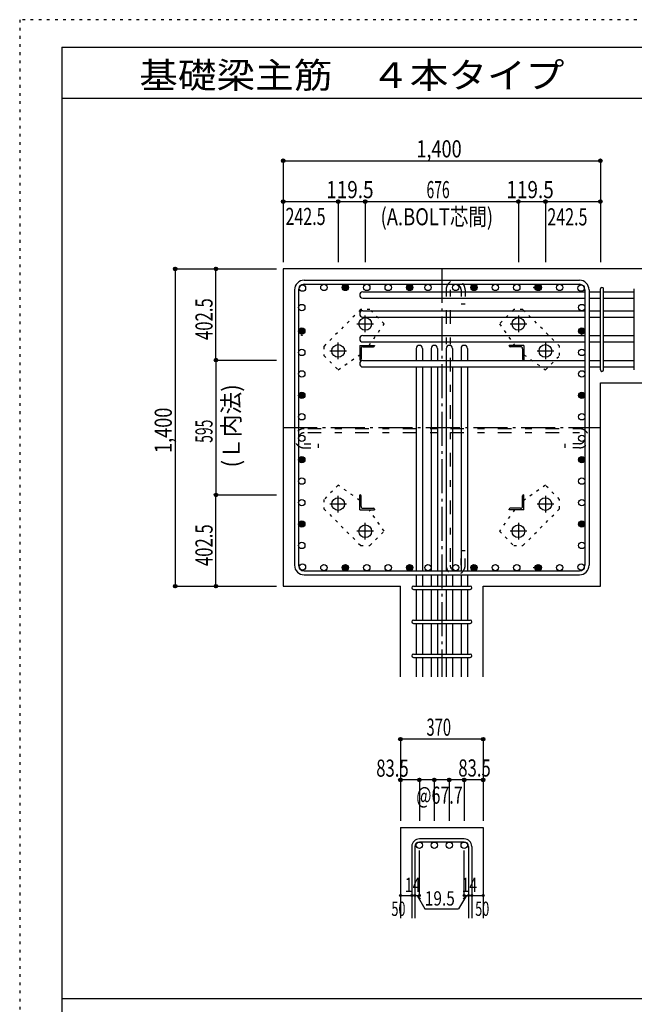
# Model space of a CAD drawing. Units: millimetres. Extents: x 141 to 12441, y 138 to 8778.
# Drawn here: x 141 to 2854, y 4433 to 8778 of the extents above; entities that cross this region are included whole.
import ezdxf

# ---------------------------------------------------------------- set-up
doc = ezdxf.new("R2010")
doc.units = ezdxf.units.MM
doc.header["$LTSCALE"] = 30
for name, pattern in [('CENTER', [12, 5, -0.8, 0.4, -0.8, 5]), ('DIVIDE', [13.2, 5, -0.8, 0.4, -0.8, 0.4, -0.8, 5]), ('DOT', [1.6, 0.4, -0.8, 0.4]), ('HIDDEN', [8, 1, -2, 2, -2, 1])]:
    doc.linetypes.add(name, pattern=pattern)
for name, color, linetype in [('002', 7, 'Continuous'), ('003', 7, 'Continuous'), ('004', 7, 'Continuous'), ('005', 7, 'Continuous'), ('006', 7, 'Continuous'), ('007', 7, 'Continuous'), ('008', 7, 'Continuous'), ('010', 7, 'Continuous'), ('013', 7, 'Continuous'), ('014', 7, 'Continuous'), ('104', 7, 'Continuous'), ('241', 7, 'Continuous'), ('250', 7, 'Continuous')]:
    doc.layers.add(name, color=color, linetype=linetype)
doc.styles.add('DRACAD', font='txt', dxfattribs={"width": 0.85, "bigfont": 'extfont2'})

msp = doc.modelspace()

# ---------------------------------------------------------------- linework, layer by layer
at = {"layer": '002', "color": 2, "linetype": 'Continuous'}
for p, q in [((1304.2, 7678.3), (1304.2, 6278.3)), ((3104.2, 7678.3), (1304.2, 7678.3)), ((2704.2, 7176.3), (3104.2, 7176.3)), ((2704.2, 6278.3), (2704.2, 7176.3)), ((1304.2, 6278.3), (1821.7, 6278.3)), ((1821.7, 5878.3), (1821.7, 6278.3)), ((2186.7, 5878.3), (2186.7, 6278.3)), ((2186.7, 6278.3), (2704.2, 6278.3)), ((1821.7, 5213.3), (2186.7, 5213.3)), ((1821.7, 5213.3), (1821.7, 4813.3)), ((2186.7, 5213.3), (2186.7, 4813.3))]:
    msp.add_line(p, q, dxfattribs=at)
at = {"layer": '003', "color": 4, "linetype": 'CENTER'}
for p, q in [((1629.4, 7435.8), (1702.9, 7435.8)), ((1666.2, 7399.1), (1666.2, 7472.6)), ((2305.5, 7435.8), (2379, 7435.8)), ((2342.2, 7472.6), (2342.2, 7399.1)), ((1546.7, 7279.6), (1546.7, 7353.1)), ((2461.7, 7353.1), (2461.7, 7279.6)), ((1509.9, 7316.3), (1583.4, 7316.3)), ((2425, 7316.3), (2498.5, 7316.3)), ((1546.7, 6603.5), (1546.7, 6677)), ((2461.7, 6677), (2461.7, 6603.5)), ((1583.4, 6640.3), (1509.9, 6640.3)), ((2498.5, 6640.3), (2425, 6640.3)), ((1702.9, 6520.8), (1629.4, 6520.8)), ((1666.2, 6484), (1666.2, 6557.5)), ((2379, 6520.8), (2305.5, 6520.8)), ((2342.2, 6557.5), (2342.2, 6484))]:
    msp.add_line(p, q, dxfattribs=at)
at = {"layer": '003', "color": 4, "linetype": 'Continuous'}
for p, q in [((1641.7, 7340.8), (1706.7, 7340.8)), ((1641.7, 7340.8), (1641.7, 7275.8)), ((1647.7, 7326.3), (1647.7, 7279.8)), ((1656.2, 7334.8), (1702.7, 7334.8)), ((1706.7, 7340.8), (1706.7, 7338.8)), ((2366.7, 7340.8), (2301.7, 7340.8)), ((2301.7, 7338.8), (2301.7, 7340.8)), ((2352.2, 7334.8), (2305.7, 7334.8)), ((2360.7, 7326.3), (2360.7, 7279.8)), ((2366.7, 7340.8), (2366.7, 7275.8)), ((1643.7, 7275.8), (1641.7, 7275.8)), ((2366.7, 7275.8), (2364.7, 7275.8)), ((1641.7, 6680.8), (1643.7, 6680.8)), ((1641.7, 6615.8), (1641.7, 6680.8)), ((1647.7, 6630.3), (1647.7, 6676.8)), ((2360.7, 6630.3), (2360.7, 6676.8)), ((2364.7, 6680.8), (2366.7, 6680.8)), ((2366.7, 6615.8), (2366.7, 6680.8)), ((1641.7, 6615.8), (1706.7, 6615.8)), ((1656.2, 6621.8), (1702.7, 6621.8)), ((1706.7, 6617.8), (1706.7, 6615.8)), ((2301.7, 6615.8), (2301.7, 6617.8)), ((2366.7, 6615.8), (2301.7, 6615.8)), ((2352.2, 6621.8), (2305.7, 6621.8))]:
    msp.add_line(p, q, dxfattribs=at)
at = {"layer": '003', "color": 3, "linetype": 'Continuous'}
for centre in [(1666.2, 7435.8), (2342.2, 7435.8), (1546.7, 7316.3), (2461.7, 7316.3), (1546.7, 6640.3), (2461.7, 6640.3), (1666.2, 6520.8), (2342.2, 6520.8)]:
    msp.add_circle(centre, 28, dxfattribs=at)
at = {"layer": '003', "color": 4, "linetype": 'Continuous'}
for centre, radius, start, end in [((1656.2, 7326.3), 8.5, 90, 180), ((1702.7, 7338.8), 4, 270, 0), ((2305.7, 7338.8), 4, 180, 270), ((2352.2, 7326.3), 8.5, 0, 90), ((1643.7, 7279.8), 4, 270, 0), ((2364.7, 7279.8), 4, 180, 270), ((1643.7, 6676.8), 4, 0, 90), ((2364.7, 6676.8), 4, 90, 180), ((1656.2, 6630.3), 8.5, 180, 270), ((1702.7, 6617.8), 4, 0, 90), ((2305.7, 6617.8), 4, 90, 180), ((2352.2, 6630.3), 8.5, 270, 0)]:
    msp.add_arc(centre, radius, start, end, dxfattribs=at)
at = {"layer": '004', "color": 3, "linetype": 'Continuous'}
for centre in [(1389.1, 7593.4), (1483.8, 7596.3), (1578.4, 7596.3), (1673, 7596.3), (1767.6, 7596.3), (1862.3, 7596.3), (1943.2, 7596.3), (2065.2, 7596.3), (2146.1, 7596.3), (2240.8, 7596.3), (2335.4, 7596.3), (2430, 7596.3), (2524.6, 7596.3), (2619.3, 7593.4), (2619.3, 7593.4), (1386.2, 7507.8), (2622.2, 7507.8), (1386.2, 7404.1), (2622.2, 7404.1), (1386.2, 7309.5), (2622.2, 7309.5), (1386.2, 7214.9), (2622.2, 7214.9), (1386.2, 7120.2), (2622.2, 7120.2), (1386.2, 7025.6), (2622.2, 7025.6), (1386.2, 6931), (2622.2, 6931), (1386.2, 6836.4), (2622.2, 6836.4), (1386.2, 6741.7), (2622.2, 6741.7), (1386.2, 6647.1), (2622.2, 6647.1), (1386.2, 6552.5), (2622.2, 6552.5), (1386.2, 6457.9), (2622.2, 6457.9), (1389.1, 6363.2), (1483.8, 6360.3), (1578.4, 6360.3), (1673, 6360.3), (1767.6, 6360.3), (1862.3, 6360.3), (1943.2, 6360.3), (2065.2, 6360.3), (2146.1, 6360.3), (2240.8, 6360.3), (2335.4, 6360.3), (2430, 6360.3), (2524.6, 6360.3), (2619.3, 6363.2)]:
    msp.add_circle(centre, 14, dxfattribs=at)
at = {"layer": '004', "color": 4, "linetype": 'Continuous'}
for centre, radius in [((1578.4, 7596.3), 14), ((1578.4, 7596.3), 12.6), ((1578.4, 7596.3), 11.2), ((1578.4, 7596.3), 9.8), ((1578.4, 7596.3), 8.4), ((1578.4, 7596.3), 7), ((1862.3, 7596.3), 14), ((1862.3, 7596.3), 12.6), ((1862.3, 7596.3), 11.2), ((1862.3, 7596.3), 9.8), ((1862.3, 7596.3), 8.4), ((1862.3, 7596.3), 7), ((2146.1, 7596.3), 14), ((2146.1, 7596.3), 12.6), ((2146.1, 7596.3), 11.2), ((2146.1, 7596.3), 9.8), ((2146.1, 7596.3), 8.4), ((2146.1, 7596.3), 7), ((2430, 7596.3), 14), ((2430, 7596.3), 12.6), ((2430, 7596.3), 11.2), ((2430, 7596.3), 9.8), ((2430, 7596.3), 8.4), ((2430, 7596.3), 7), ((1578.4, 7596.3), 5.6), ((1578.4, 7596.3), 4.2), ((1578.4, 7596.3), 2.8), ((1578.4, 7596.3), 1.4), ((1862.3, 7596.3), 5.6), ((1862.3, 7596.3), 4.2), ((1862.3, 7596.3), 2.8), ((1862.3, 7596.3), 1.4), ((2146.1, 7596.3), 5.6), ((2146.1, 7596.3), 4.2), ((2146.1, 7596.3), 2.8), ((2146.1, 7596.3), 1.4), ((2411.2, 7596.3), 1.4), ((2430, 7596.3), 5.6), ((2430, 7596.3), 4.2), ((2430, 7596.3), 2.8), ((1386.2, 7404.1), 14), ((1386.2, 7404.1), 12.6), ((1386.2, 7404.1), 11.2), ((1386.2, 7404.1), 9.8), ((1386.2, 7404.1), 8.4), ((1386.2, 7404.1), 7), ((1386.2, 7404.1), 5.6), ((1386.2, 7404.1), 4.2), ((1386.2, 7404.1), 2.8), ((1386.2, 7385.3), 1.4), ((2622.2, 7404.1), 14), ((2622.2, 7404.1), 12.6), ((2622.2, 7404.1), 11.2), ((2622.2, 7404.1), 9.8), ((2622.2, 7404.1), 8.4), ((2622.2, 7404.1), 7), ((2622.2, 7404.1), 5.6), ((2622.2, 7404.1), 4.2), ((2622.2, 7404.1), 2.8), ((2622.2, 7385.3), 1.4), ((1386.2, 7120.2), 14), ((1386.2, 7120.2), 12.6), ((1386.2, 7120.2), 11.2), ((1386.2, 7120.2), 9.8), ((1386.2, 7120.2), 8.4), ((1386.2, 7120.2), 7), ((1386.2, 7120.2), 5.6), ((2622.2, 7120.2), 14), ((2622.2, 7120.2), 12.6), ((2622.2, 7120.2), 11.2), ((2622.2, 7120.2), 9.8), ((2622.2, 7120.2), 8.4), ((2622.2, 7120.2), 7), ((2622.2, 7120.2), 5.6), ((1386.2, 7120.2), 4.2), ((1386.2, 7120.2), 2.8), ((1386.2, 7120.2), 1.4), ((2622.2, 7120.2), 4.2), ((2622.2, 7120.2), 2.8), ((2622.2, 7120.2), 1.4), ((1386.2, 6836.4), 14), ((1386.2, 6836.4), 12.6), ((1386.2, 6836.4), 11.2), ((1386.2, 6836.4), 9.8), ((1386.2, 6836.4), 8.4), ((1386.2, 6836.4), 7), ((1386.2, 6836.4), 5.6), ((1386.2, 6836.4), 4.2), ((1386.2, 6836.4), 2.8), ((1386.2, 6836.4), 1.4), ((2622.2, 6836.4), 14), ((2622.2, 6836.4), 12.6), ((2622.2, 6836.4), 11.2), ((2622.2, 6836.4), 9.8), ((2622.2, 6836.4), 8.4), ((2622.2, 6836.4), 7), ((2622.2, 6836.4), 5.6), ((2622.2, 6836.4), 4.2), ((2622.2, 6836.4), 2.8), ((2622.2, 6836.4), 1.4), ((1386.2, 6552.5), 14), ((1386.2, 6552.5), 12.6), ((1386.2, 6552.5), 11.2), ((1386.2, 6552.5), 9.8), ((1386.2, 6552.5), 8.4), ((2622.2, 6552.5), 14), ((2622.2, 6552.5), 12.6), ((2622.2, 6552.5), 11.2), ((2622.2, 6552.5), 9.8), ((2622.2, 6552.5), 8.4), ((1386.2, 6552.5), 7), ((1386.2, 6552.5), 5.6), ((1386.2, 6552.5), 4.2), ((1386.2, 6552.5), 2.8), ((1386.2, 6552.5), 1.4), ((2622.2, 6552.5), 7), ((2622.2, 6552.5), 5.6), ((2622.2, 6552.5), 4.2), ((2622.2, 6552.5), 2.8), ((2622.2, 6552.5), 1.4), ((1578.4, 6360.3), 14), ((1578.4, 6360.3), 12.6), ((1578.4, 6360.3), 11.2), ((1578.4, 6360.3), 9.8), ((1578.4, 6360.3), 8.4), ((1578.4, 6360.3), 7), ((1578.4, 6360.3), 5.6), ((1578.4, 6360.3), 4.2), ((1578.4, 6360.3), 2.8), ((1578.4, 6360.3), 1.4), ((1862.3, 6360.3), 14), ((1862.3, 6360.3), 12.6), ((1862.3, 6360.3), 11.2), ((1862.3, 6360.3), 9.8), ((1862.3, 6360.3), 8.4), ((1862.3, 6360.3), 7), ((1862.3, 6360.3), 5.6), ((1862.3, 6360.3), 4.2), ((1862.3, 6360.3), 2.8), ((1862.3, 6360.3), 1.4), ((2146.1, 6360.3), 14), ((2146.1, 6360.3), 12.6), ((2146.1, 6360.3), 11.2), ((2146.1, 6360.3), 9.8), ((2146.1, 6360.3), 8.4), ((2146.1, 6360.3), 7), ((2146.1, 6360.3), 5.6), ((2146.1, 6360.3), 4.2), ((2146.1, 6360.3), 2.8), ((2146.1, 6360.3), 1.4), ((2411.2, 6360.3), 1.4), ((2430, 6360.3), 14), ((2430, 6360.3), 12.6), ((2430, 6360.3), 11.2), ((2430, 6360.3), 9.8), ((2430, 6360.3), 8.4), ((2430, 6360.3), 7), ((2430, 6360.3), 5.6), ((2430, 6360.3), 4.2), ((2430, 6360.3), 2.8)]:
    msp.add_circle(centre, radius, dxfattribs=at)
at = {"layer": '005', "color": 7, "linetype": 'Continuous'}
for p, q in [((1396.2, 7628.3), (2612.2, 7628.3)), ((1396.2, 7610.3), (2612.2, 7610.3)), ((1354.2, 7586.3), (1354.2, 6370.3)), ((1372.2, 7586.3), (1372.2, 6370.3)), ((2636.2, 7586.3), (2636.2, 6370.3)), ((2654.2, 7586.3), (2654.2, 6370.3)), ((1396.2, 6346.3), (2612.2, 6346.3)), ((1396.2, 6328.3), (2612.2, 6328.3))]:
    msp.add_line(p, q, dxfattribs=at)
for centre, radius, start, end in [((1396.2, 7586.3), 42, 90, 180), ((1396.2, 7586.3), 24, 90, 180), ((2612.2, 7586.3), 42, 0, 90), ((2612.2, 7586.3), 24, 0, 90), ((2612.2, 7586.3), 24, 0, 90), ((1396.2, 6370.3), 42, 180, 270), ((1396.2, 6370.3), 24, 180, 270), ((2612.2, 6370.3), 42, 270, 0), ((2612.2, 6370.3), 24, 270, 0)]:
    msp.add_arc(centre, radius, start, end, dxfattribs=at)
at = {"layer": '006', "color": 7, "linetype": 'Continuous'}
for p, q in [((1655.7, 7577.4), (2636.2, 7577.4)), ((2654.2, 7577.4), (2704.2, 7577.4)), ((2718.2, 7577.4), (2854.2, 7577.4)), ((1655.7, 7549.4), (2636.2, 7549.4)), ((2654.2, 7549.4), (2704.2, 7549.4)), ((2718.2, 7549.4), (2854.2, 7549.4)), ((1655.7, 7493.8), (2636.2, 7493.8)), ((2654.2, 7493.8), (2704.2, 7493.8)), ((2718.2, 7493.8), (2854.2, 7493.8)), ((1655.7, 7465.8), (2636.2, 7465.8)), ((2654.2, 7465.8), (2704.2, 7465.8)), ((2718.2, 7465.8), (2854.2, 7465.8)), ((1655.7, 7383.8), (2636.2, 7383.8)), ((1655.7, 7355.8), (2636.2, 7355.8)), ((2654.2, 7383.8), (2704.2, 7383.8)), ((2654.2, 7355.8), (2704.2, 7355.8)), ((2718.2, 7383.8), (2854.2, 7383.8)), ((2718.2, 7355.8), (2854.2, 7355.8)), ((1891.2, 7326.8), (1891.2, 7273.8)), ((1919.2, 7326.8), (1919.2, 7273.8)), ((1957.2, 7326.8), (1957.2, 7273.8)), ((1985.2, 7326.8), (1985.2, 7273.8)), ((2023.2, 7326.8), (2023.2, 7273.8)), ((2051.2, 7326.8), (2051.2, 7273.8)), ((2089.2, 7326.8), (2089.2, 7273.8)), ((2117.2, 7326.8), (2117.2, 7273.8)), ((1655.7, 7273.8), (2636.2, 7273.8)), ((2654.2, 7273.8), (2704.2, 7273.8)), ((2718.2, 7273.8), (2854.2, 7273.8)), ((1655.7, 7245.8), (2636.2, 7245.8)), ((1891.2, 7245.8), (1891.2, 6346.3)), ((1919.2, 7245.8), (1919.2, 6346.3)), ((1957.2, 7245.8), (1957.2, 6346.3)), ((1985.2, 7245.8), (1985.2, 6346.3)), ((2023.2, 7245.8), (2023.2, 6346.3)), ((2051.2, 7245.8), (2051.2, 6346.3)), ((2089.2, 7245.8), (2089.2, 6346.3)), ((2117.2, 7245.8), (2117.2, 6346.3)), ((2654.2, 7245.8), (2704.2, 7245.8)), ((2718.2, 7245.8), (2854.2, 7245.8)), ((1891.2, 6328.3), (1891.2, 6278.3)), ((1919.2, 6328.3), (1919.2, 6278.3)), ((1957.2, 6328.3), (1957.2, 6278.3)), ((1985.2, 6328.3), (1985.2, 6278.3)), ((2023.2, 6328.3), (2023.2, 6278.3)), ((2051.2, 6328.3), (2051.2, 6278.3)), ((2089.2, 6328.3), (2089.2, 6278.3)), ((2117.2, 6328.3), (2117.2, 6278.3)), ((1891.2, 6264.3), (1891.2, 6128.3)), ((1919.2, 6264.3), (1919.2, 6128.3)), ((1957.2, 6264.3), (1957.2, 6128.3)), ((1985.2, 6264.3), (1985.2, 6128.3)), ((2023.2, 6264.3), (2023.2, 6128.3)), ((2051.2, 6264.3), (2051.2, 6128.3)), ((2089.2, 6264.3), (2089.2, 6128.3)), ((2117.2, 6264.3), (2117.2, 6128.3)), ((1891.2, 6114.3), (1891.2, 5978.3)), ((1919.2, 6114.3), (1919.2, 5978.3)), ((1957.2, 6114.3), (1957.2, 5978.3)), ((1985.2, 6114.3), (1985.2, 5978.3)), ((2023.2, 6114.3), (2023.2, 5978.3)), ((2051.2, 6114.3), (2051.2, 5978.3)), ((2089.2, 6114.3), (2089.2, 5978.3)), ((2117.2, 6114.3), (2117.2, 5978.3)), ((1891.2, 5964.3), (1891.2, 5878.3)), ((1919.2, 5964.3), (1919.2, 5878.3)), ((1957.2, 5964.3), (1957.2, 5878.3)), ((1985.2, 5964.3), (1985.2, 5878.3)), ((2023.2, 5964.3), (2023.2, 5878.3)), ((2051.2, 5964.3), (2051.2, 5878.3)), ((2089.2, 5964.3), (2089.2, 5878.3)), ((2117.2, 5964.3), (2117.2, 5878.3))]:
    msp.add_line(p, q, dxfattribs=at)
at = {"layer": '006', "color": 3, "linetype": 'Continuous'}
for centre in [(1905.2, 5135.3), (1971.2, 5135.3), (2037.2, 5135.3), (2103.2, 5135.3)]:
    msp.add_circle(centre, 14, dxfattribs=at)
at = {"layer": '006', "color": 7, "linetype": 'Continuous'}
for centre, start, end in [((1655.7, 7563.4), 90, 270), ((1655.7, 7479.8), 90, 270), ((1655.7, 7369.8), 90, 270), ((1905.2, 7326.8), 0, 180), ((1971.2, 7326.8), 0, 180), ((2037.2, 7326.8), 0, 180), ((2103.2, 7326.8), 0, 180), ((1655.7, 7259.8), 90, 270)]:
    msp.add_arc(centre, 14, start, end, dxfattribs=at)
at = {"layer": '007', "color": 7, "linetype": 'Continuous'}
for p, q in [((2704.2, 7233.3), (2704.2, 7589.9)), ((2718.2, 7233.3), (2718.2, 7589.9)), ((2854.2, 7233.3), (2854.2, 7589.9)), ((1878.7, 6278.3), (2129.7, 6278.3)), ((1878.7, 6264.3), (2129.7, 6264.3)), ((1878.7, 6128.3), (2129.7, 6128.3)), ((1878.7, 6114.3), (2129.7, 6114.3)), ((1878.7, 5978.3), (2129.7, 5978.3)), ((1878.7, 5964.3), (2129.7, 5964.3)), ((1871.7, 5129.8), (1871.7, 4813.3)), ((1885.7, 5129.8), (1885.7, 4813.3)), ((2103.2, 5163.3), (1905.2, 5163.3)), ((2103.2, 5149.3), (1905.2, 5149.3)), ((2122.7, 5129.8), (2122.7, 4813.3)), ((2136.7, 5129.8), (2136.7, 4813.3))]:
    msp.add_line(p, q, dxfattribs=at)
for centre, radius, start, end in [((2711.2, 7589.9), 7, 0, 180), ((2711.2, 7589.9), 7, 0, 180), ((2711.2, 7589.9), 7, 0, 180), ((2711.2, 7589.9), 7, 0, 180), ((2711.2, 7233.3), 7, 180, 0), ((2711.2, 7233.3), 7, 180, 0), ((2711.2, 7233.3), 7, 180, 0), ((2711.2, 7233.3), 7, 180, 0), ((1878.7, 6271.3), 7, 90, 270), ((1878.7, 6271.3), 7, 90, 270), ((1878.7, 6271.3), 7, 90, 270), ((1878.7, 6271.3), 7, 90, 270), ((2129.7, 6271.3), 7, 270, 90), ((2129.7, 6271.3), 7, 270, 90), ((2129.7, 6271.3), 7, 270, 90), ((2129.7, 6271.3), 7, 270, 90), ((1878.7, 6121.3), 7, 90, 270), ((2129.7, 6121.3), 7, 270, 90), ((1878.7, 5971.3), 7, 90, 270), ((2129.7, 5971.3), 7, 270, 90), ((1905.2, 5129.8), 33.5, 90, 180), ((1905.2, 5129.8), 19.5, 90, 180), ((2103.2, 5129.8), 33.5, 0, 90), ((2103.2, 5129.8), 19.5, 0, 90)]:
    msp.add_arc(centre, radius, start, end, dxfattribs=at)
at = {"layer": '010', "color": 4, "linetype": 'DOT'}
for p, q in [((1645.7, 7498.7), (1483.8, 7336.8)), ((1686.7, 7498.7), (1645.7, 7498.7)), ((1749.6, 7435.8), (1686.7, 7498.7)), ((2321.7, 7498.7), (2258.8, 7435.8)), ((2362.7, 7498.7), (2321.7, 7498.7)), ((2524.6, 7336.8), (2362.7, 7498.7)), ((1682.9, 7340.8), (1749.6, 7435.8)), ((2258.8, 7435.8), (2325.5, 7340.8)), ((1483.8, 7336.8), (1483.8, 7295.8)), ((1546.7, 7232.9), (1641.7, 7299.6)), ((2366.7, 7299.6), (2461.7, 7232.9)), ((2524.6, 7295.8), (2524.6, 7336.8)), ((1483.8, 7295.8), (1546.7, 7232.9)), ((2461.7, 7232.9), (2524.6, 7295.8)), ((1546.7, 6723.7), (1483.8, 6660.8)), ((1641.7, 6657), (1546.7, 6723.7)), ((2461.7, 6723.7), (2366.7, 6657)), ((2524.6, 6660.8), (2461.7, 6723.7)), ((1483.8, 6660.8), (1483.8, 6619.8)), ((2524.6, 6619.8), (2524.6, 6660.8)), ((1483.8, 6619.8), (1645.7, 6457.9)), ((1749.6, 6520.8), (1682.9, 6615.8)), ((2325.5, 6615.8), (2258.8, 6520.8)), ((2362.7, 6457.9), (2524.6, 6619.8)), ((1686.7, 6457.9), (1749.6, 6520.8)), ((2258.8, 6520.8), (2321.7, 6457.9)), ((1645.7, 6457.9), (1686.7, 6457.9)), ((2321.7, 6457.9), (2362.7, 6457.9))]:
    msp.add_line(p, q, dxfattribs=at)
at = {"layer": '013', "color": 7, "linetype": 'HIDDEN'}
for p, q in [((2023.2, 7586.3), (2023.2, 6370.3)), ((2041.2, 7586.3), (2041.2, 6370.3)), ((2089.2, 7586.3), (2089.2, 7522.3)), ((2107.2, 7586.3), (2107.2, 7522.3)), ((2107.2, 7522.3), (2089.2, 7522.3)), ((2612.2, 6973), (1396.2, 6973)), ((2612.2, 6955), (1396.2, 6955)), ((1396.2, 6907), (1460.2, 6907)), ((1396.2, 6889), (1460.2, 6889)), ((1460.2, 6889), (1460.2, 6907)), ((2612.2, 6907), (2548.2, 6907)), ((2548.2, 6889), (2548.2, 6907)), ((2612.2, 6889), (2548.2, 6889)), ((2107.2, 6434.3), (2089.2, 6434.3)), ((2089.2, 6370.3), (2089.2, 6434.3)), ((2107.2, 6370.3), (2107.2, 6434.3))]:
    msp.add_line(p, q, dxfattribs=at)
for centre, radius, start, end in [((2065.2, 7586.3), 42, 0, 180), ((2065.2, 7586.3), 24, 0, 180), ((1396.2, 6931), 42, 90, 270), ((1396.2, 6931), 24, 90, 270), ((2612.2, 6931), 42, 270, 90), ((2612.2, 6931), 24, 270, 90), ((2065.2, 6370.3), 42, 180, 0), ((2065.2, 6370.3), 24, 180, 0)]:
    msp.add_arc(centre, radius, start, end, dxfattribs=at)
at = {"layer": '014', "color": 4, "linetype": 'Continuous'}
for p, q in [((1304.2, 8155.3), (1304.2, 7975.3)), ((1304.2, 8155.3), (1304.2, 7975.3)), ((1304.2, 8155.3), (2704.2, 8155.3)), ((2704.2, 8155.3), (2704.2, 7975.3)), ((1304.2, 7975.3), (1304.2, 7708.3)), ((1304.2, 7975.3), (1546.7, 7975.3)), ((1546.7, 7975.3), (1546.7, 7708.3)), ((1546.7, 7975.3), (1666.2, 7975.3)), ((1666.2, 7975.3), (1666.2, 7708.3)), ((1666.2, 7975.3), (2342.2, 7975.3)), ((2342.2, 7975.3), (2342.2, 7708.3)), ((2342.2, 7975.3), (2461.7, 7975.3)), ((2461.7, 7975.3), (2461.7, 7708.3)), ((2461.7, 7975.3), (2704.2, 7975.3)), ((2704.2, 7975.3), (2704.2, 7708.3)), ((2704.2, 7975.3), (2704.2, 7708.3)), ((827.2, 7678.3), (1007.2, 7678.3)), ((827.2, 7678.3), (1007.2, 7678.3)), ((827.2, 7678.3), (827.2, 6278.3)), ((1007.2, 7678.3), (1274.2, 7678.3)), ((1007.2, 7275.8), (1007.2, 7678.3)), ((1007.2, 7678.3), (1274.2, 7678.3)), ((1007.2, 7275.8), (1274.2, 7275.8)), ((1007.2, 7275.8), (1007.2, 6680.8)), ((1007.2, 7275.8), (1274.2, 7275.8)), ((1007.2, 6680.8), (1274.2, 6680.8)), ((1007.2, 6278.3), (1007.2, 6680.8)), ((1007.2, 6680.8), (1274.2, 6680.8)), ((827.2, 6278.3), (1007.2, 6278.3)), ((1007.2, 6278.3), (1274.2, 6278.3)), ((1007.2, 6278.3), (1274.2, 6278.3)), ((1007.2, 6278.3), (1274.2, 6278.3)), ((2186.7, 5603.3), (1821.7, 5603.3)), ((1821.7, 5603.3), (1821.7, 5423.3)), ((2186.7, 5603.3), (2186.7, 5423.3)), ((2186.7, 5603.3), (2186.7, 5423.3)), ((1905.2, 5423.3), (1821.7, 5423.3)), ((1821.7, 5423.3), (1821.7, 5243.3)), ((2004.2, 5423.3), (1905.2, 5423.3)), ((1905.2, 5423.3), (1905.2, 5243.3)), ((1971.2, 5423.3), (1971.2, 5243.3)), ((2103.2, 5423.3), (2004.2, 5423.3)), ((2037.2, 5423.3), (2037.2, 5243.3)), ((2186.7, 5423.3), (2103.2, 5423.3)), ((2103.2, 5423.3), (2103.2, 5243.3)), ((2186.7, 5423.3), (2186.7, 5243.3)), ((2186.7, 5423.3), (2186.7, 5243.3)), ((1905.2, 4913.3), (1905.2, 5112.6)), ((2103.2, 4913.3), (2103.2, 5112.6)), ((1821.7, 4913.3), (1871.7, 4913.3)), ((1871.7, 4913.3), (1905.2, 4913.3)), ((1895.4, 4913.3), (1909.6, 4899.2)), ((1895.4, 4913.3), (1929.7, 4854)), ((2112.9, 4913.3), (2078.7, 4854)), ((2112.9, 4913.3), (2098.8, 4899.2)), ((2103.2, 4913.3), (2186.7, 4913.3)), ((2122.7, 4913.3), (2136.7, 4913.3)), ((1929.7, 4854), (2078.7, 4854))]:
    msp.add_line(p, q, dxfattribs=at)
at = {"layer": '014', "color": 4, "linetype": 'CENTER'}
for p, q in [((2004.2, 7678.3), (2004.2, 5878.3)), ((1304.2, 6978.3), (2704.2, 6978.3))]:
    msp.add_line(p, q, dxfattribs=at)
at = {"layer": '014', "color": 4, "linetype": 'Continuous'}
for centre, radius in [((1304.2, 8155.3), 8), ((1304.2, 8155.3), 7.2), ((1304.2, 8155.3), 6.4), ((1304.2, 8155.3), 5.6), ((1304.2, 8155.3), 4.8), ((1304.2, 8155.3), 4), ((1304.2, 8155.3), 3.2), ((1304.2, 8155.3), 2.4), ((1304.2, 8155.3), 1.6), ((1304.2, 8155.3), 0.8), ((2704.2, 8155.3), 8), ((2704.2, 8155.3), 7.2), ((2704.2, 8155.3), 6.4), ((2704.2, 8155.3), 5.6), ((2704.2, 8155.3), 4.8), ((2704.2, 8155.3), 4), ((2704.2, 8155.3), 3.2), ((2704.2, 8155.3), 2.4), ((2704.2, 8155.3), 1.6), ((2704.2, 8155.3), 0.8), ((1304.2, 7975.3), 8), ((1304.2, 7975.3), 7.2), ((1304.2, 7975.3), 6.4), ((1304.2, 7975.3), 5.6), ((1304.2, 7975.3), 4.8), ((1304.2, 7975.3), 4), ((1304.2, 7975.3), 3.2), ((1304.2, 7975.3), 2.4), ((1304.2, 7975.3), 1.6), ((1304.2, 7975.3), 0.8), ((1546.7, 7975.3), 8), ((1546.7, 7975.3), 7.2), ((1546.7, 7975.3), 6.4), ((1546.7, 7975.3), 5.6), ((1546.7, 7975.3), 4.8), ((1546.7, 7975.3), 4), ((1546.7, 7975.3), 3.2), ((1546.7, 7975.3), 2.4), ((1546.7, 7975.3), 1.6), ((1546.7, 7975.3), 0.8), ((1666.2, 7975.3), 8), ((1666.2, 7975.3), 7.2), ((1666.2, 7975.3), 6.4), ((1666.2, 7975.3), 5.6), ((1666.2, 7975.3), 4.8), ((1666.2, 7975.3), 4), ((1666.2, 7975.3), 3.2), ((1666.2, 7975.3), 2.4), ((1666.2, 7975.3), 1.6), ((1666.2, 7975.3), 0.8), ((2342.2, 7975.3), 8), ((2342.2, 7975.3), 7.2), ((2342.2, 7975.3), 6.4), ((2342.2, 7975.3), 5.6), ((2342.2, 7975.3), 4.8), ((2342.2, 7975.3), 4), ((2342.2, 7975.3), 3.2), ((2342.2, 7975.3), 2.4), ((2342.2, 7975.3), 1.6), ((2342.2, 7975.3), 0.8), ((2461.7, 7975.3), 8), ((2461.7, 7975.3), 7.2), ((2461.7, 7975.3), 6.4), ((2461.7, 7975.3), 5.6), ((2461.7, 7975.3), 4.8), ((2461.7, 7975.3), 4), ((2461.7, 7975.3), 3.2), ((2461.7, 7975.3), 2.4), ((2461.7, 7975.3), 1.6), ((2461.7, 7975.3), 0.8), ((2704.2, 7975.3), 8), ((2704.2, 7975.3), 7.2), ((2704.2, 7975.3), 6.4), ((2704.2, 7975.3), 5.6), ((2704.2, 7975.3), 4.8), ((2704.2, 7975.3), 4), ((2704.2, 7975.3), 3.2), ((2704.2, 7975.3), 2.4), ((2704.2, 7975.3), 1.6), ((2704.2, 7975.3), 0.8), ((827.2, 7678.3), 8), ((827.2, 7678.3), 7.2), ((827.2, 7678.3), 6.4), ((827.2, 7678.3), 5.6), ((827.2, 7678.3), 4.8), ((827.2, 7678.3), 4), ((827.2, 7678.3), 3.2), ((827.2, 7678.3), 2.4), ((827.2, 7678.3), 1.6), ((827.2, 7678.3), 0.8), ((1007.2, 7678.3), 8), ((1007.2, 7678.3), 7.2), ((1007.2, 7678.3), 6.4), ((1007.2, 7678.3), 5.6), ((1007.2, 7678.3), 4.8), ((1007.2, 7678.3), 4), ((1007.2, 7678.3), 3.2), ((1007.2, 7678.3), 2.4), ((1007.2, 7678.3), 1.6), ((1007.2, 7678.3), 0.8), ((1007.2, 7275.8), 8), ((1007.2, 7275.8), 7.2), ((1007.2, 7275.8), 6.4), ((1007.2, 7275.8), 5.6), ((1007.2, 7275.8), 4.8), ((1007.2, 7275.8), 4), ((1007.2, 7275.8), 3.2), ((1007.2, 7275.8), 2.4), ((1007.2, 7275.8), 1.6), ((1007.2, 7275.8), 0.8), ((1007.2, 6680.8), 8), ((1007.2, 6680.8), 7.2), ((1007.2, 6680.8), 6.4), ((1007.2, 6680.8), 5.6), ((1007.2, 6680.8), 4.8), ((1007.2, 6680.8), 4), ((1007.2, 6680.8), 3.2), ((1007.2, 6680.8), 2.4), ((1007.2, 6680.8), 1.6), ((1007.2, 6680.8), 0.8), ((827.2, 6278.3), 8), ((827.2, 6278.3), 7.2), ((827.2, 6278.3), 6.4), ((827.2, 6278.3), 5.6), ((827.2, 6278.3), 4.8), ((827.2, 6278.3), 4), ((827.2, 6278.3), 3.2), ((827.2, 6278.3), 2.4), ((827.2, 6278.3), 1.6), ((827.2, 6278.3), 0.8), ((1007.2, 6278.3), 8), ((1007.2, 6278.3), 7.2), ((1007.2, 6278.3), 6.4), ((1007.2, 6278.3), 5.6), ((1007.2, 6278.3), 4.8), ((1007.2, 6278.3), 4), ((1007.2, 6278.3), 3.2), ((1007.2, 6278.3), 2.4), ((1007.2, 6278.3), 1.6), ((1007.2, 6278.3), 0.8), ((1821.7, 5603.3), 8), ((1821.7, 5603.3), 7.2), ((1821.7, 5603.3), 6.4), ((1821.7, 5603.3), 5.6), ((1821.7, 5603.3), 4.8), ((1821.7, 5603.3), 4), ((1821.7, 5603.3), 3.2), ((1821.7, 5603.3), 2.4), ((1821.7, 5603.3), 1.6), ((2186.7, 5603.3), 8), ((2186.7, 5603.3), 7.2), ((2186.7, 5603.3), 6.4), ((2186.7, 5603.3), 5.6), ((2186.7, 5603.3), 4.8), ((2186.7, 5603.3), 4), ((2186.7, 5603.3), 3.2), ((2186.7, 5603.3), 2.4), ((2186.7, 5603.3), 1.6), ((1821.7, 5603.3), 0.8), ((2186.7, 5603.3), 0.8), ((1821.7, 5423.3), 8), ((1905.2, 5423.3), 8), ((1971.2, 5423.3), 8), ((2037.2, 5423.3), 8), ((2103.2, 5423.3), 8), ((2186.7, 5423.3), 8), ((1821.7, 5423.3), 7.2), ((1821.7, 5423.3), 6.4), ((1821.7, 5423.3), 5.6), ((1821.7, 5423.3), 4.8), ((1821.7, 5423.3), 4), ((1821.7, 5423.3), 3.2), ((1821.7, 5423.3), 2.4), ((1821.7, 5423.3), 1.6), ((1821.7, 5423.3), 0.8), ((1905.2, 5423.3), 7.2), ((1905.2, 5423.3), 6.4), ((1905.2, 5423.3), 5.6), ((1905.2, 5423.3), 4.8), ((1905.2, 5423.3), 4), ((1905.2, 5423.3), 3.2), ((1905.2, 5423.3), 2.4), ((1905.2, 5423.3), 1.6), ((1905.2, 5423.3), 0.8), ((1971.2, 5423.3), 7.2), ((1971.2, 5423.3), 6.4), ((1971.2, 5423.3), 5.6), ((1971.2, 5423.3), 4.8), ((1971.2, 5423.3), 4), ((1971.2, 5423.3), 3.2), ((1971.2, 5423.3), 2.4), ((1971.2, 5423.3), 1.6), ((1971.2, 5423.3), 0.8), ((2037.2, 5423.3), 7.2), ((2037.2, 5423.3), 6.4), ((2037.2, 5423.3), 5.6), ((2037.2, 5423.3), 4.8), ((2037.2, 5423.3), 4), ((2037.2, 5423.3), 3.2), ((2037.2, 5423.3), 2.4), ((2037.2, 5423.3), 1.6), ((2037.2, 5423.3), 0.8), ((2103.2, 5423.3), 7.2), ((2103.2, 5423.3), 6.4), ((2103.2, 5423.3), 5.6), ((2103.2, 5423.3), 4.8), ((2103.2, 5423.3), 4), ((2103.2, 5423.3), 3.2), ((2103.2, 5423.3), 2.4), ((2103.2, 5423.3), 1.6), ((2103.2, 5423.3), 0.8), ((2186.7, 5423.3), 7.2), ((2186.7, 5423.3), 6.4), ((2186.7, 5423.3), 5.6), ((2186.7, 5423.3), 4.8), ((2186.7, 5423.3), 4), ((2186.7, 5423.3), 3.2), ((2186.7, 5423.3), 2.4), ((2186.7, 5423.3), 1.6), ((2186.7, 5423.3), 0.8), ((1821.7, 4913.3), 4), ((1821.7, 4913.3), 3.6), ((1821.7, 4913.3), 3.2), ((1821.7, 4913.3), 2.8), ((1821.7, 4913.3), 2.4), ((1821.7, 4913.3), 2), ((1821.7, 4913.3), 1.6), ((1821.7, 4913.3), 1.2), ((1821.7, 4913.3), 0.8), ((1821.7, 4913.3), 0.4), ((1871.7, 4913.3), 4), ((1871.7, 4913.3), 3.6), ((1871.7, 4913.3), 3.2), ((1871.7, 4913.3), 2.8), ((1871.7, 4913.3), 2.4), ((1871.7, 4913.3), 2), ((1871.7, 4913.3), 1.6), ((1871.7, 4913.3), 1.2), ((1871.7, 4913.3), 0.8), ((1871.7, 4913.3), 0.4), ((1885.7, 4913.3), 4), ((1885.7, 4913.3), 3.6), ((1885.7, 4913.3), 3.2), ((1885.7, 4913.3), 2.8), ((1885.7, 4913.3), 2.4), ((1885.7, 4913.3), 2), ((1885.7, 4913.3), 1.6), ((1885.7, 4913.3), 1.2), ((1885.7, 4913.3), 0.8), ((1885.7, 4913.3), 0.4), ((1905.2, 4913.3), 4), ((1905.2, 4913.3), 3.6), ((1905.2, 4913.3), 3.2), ((1905.2, 4913.3), 2.8), ((1905.2, 4913.3), 2.4), ((1905.2, 4913.3), 2), ((1905.2, 4913.3), 1.6), ((1905.2, 4913.3), 1.2), ((1905.2, 4913.3), 0.8), ((1905.2, 4913.3), 0.4), ((2103.2, 4913.3), 4), ((2103.2, 4913.3), 3.6), ((2103.2, 4913.3), 3.2), ((2103.2, 4913.3), 2.8), ((2103.2, 4913.3), 2.4), ((2103.2, 4913.3), 2), ((2103.2, 4913.3), 1.6), ((2103.2, 4913.3), 1.2), ((2103.2, 4913.3), 0.8), ((2103.2, 4913.3), 0.4), ((2122.7, 4913.3), 4), ((2122.7, 4913.3), 3.6), ((2122.7, 4913.3), 3.2), ((2122.7, 4913.3), 2.8), ((2122.7, 4913.3), 2.4), ((2122.7, 4913.3), 2), ((2122.7, 4913.3), 1.6), ((2122.7, 4913.3), 1.2), ((2122.7, 4913.3), 0.8), ((2122.7, 4913.3), 0.4), ((2136.7, 4913.3), 4), ((2136.7, 4913.3), 3.6), ((2136.7, 4913.3), 3.2), ((2136.7, 4913.3), 2.8), ((2136.7, 4913.3), 2.4), ((2136.7, 4913.3), 2), ((2136.7, 4913.3), 1.6), ((2136.7, 4913.3), 1.2), ((2136.7, 4913.3), 0.8), ((2136.7, 4913.3), 0.4), ((2186.7, 4913.3), 4), ((2186.7, 4913.3), 3.6), ((2186.7, 4913.3), 3.2), ((2186.7, 4913.3), 2.8), ((2186.7, 4913.3), 2.4), ((2186.7, 4913.3), 2), ((2186.7, 4913.3), 1.6), ((2186.7, 4913.3), 1.2), ((2186.7, 4913.3), 0.8), ((2186.7, 4913.3), 0.4)]:
    msp.add_circle(centre, radius, dxfattribs=at)
at = {"layer": '014', "color": 7, "linetype": 'Continuous'}
for p in [(1304.2, 8155.3), (1304.2, 8155.3), (1304.2, 8155.3), (1304.2, 8155.3), (1304.2, 8155.3), (1304.2, 8155.3), (1304.2, 8155.3), (1304.2, 8155.3), (1304.2, 8155.3), (1304.2, 8155.3), (1304.2, 8155.3), (1304.2, 8155.3), (1304.2, 8155.3), (1304.2, 8155.3), (1304.2, 8155.3), (1304.2, 8155.3), (1304.2, 8155.3), (1304.2, 8155.3), (1304.2, 8155.3), (1304.2, 8155.3), (2704.2, 8155.3), (2704.2, 8155.3), (2704.2, 8155.3), (2704.2, 8155.3), (2704.2, 8155.3), (2704.2, 8155.3), (2704.2, 8155.3), (2704.2, 8155.3), (2704.2, 8155.3), (2704.2, 8155.3), (2704.2, 8155.3), (2704.2, 8155.3), (2704.2, 8155.3), (2704.2, 8155.3), (2704.2, 8155.3), (2704.2, 8155.3), (2704.2, 8155.3), (2704.2, 8155.3), (2704.2, 8155.3), (2704.2, 8155.3), (1304.2, 7975.3), (1304.2, 7975.3), (1304.2, 7975.3), (1304.2, 7975.3), (1304.2, 7975.3), (1304.2, 7975.3), (1304.2, 7975.3), (1304.2, 7975.3), (1304.2, 7975.3), (1304.2, 7975.3), (1304.2, 7975.3), (1304.2, 7975.3), (1304.2, 7975.3), (1304.2, 7975.3), (1304.2, 7975.3), (1304.2, 7975.3), (1304.2, 7975.3), (1304.2, 7975.3), (1304.2, 7975.3), (1304.2, 7975.3), (1546.7, 7975.3), (1546.7, 7975.3), (1546.7, 7975.3), (1546.7, 7975.3), (1546.7, 7975.3), (1546.7, 7975.3), (1546.7, 7975.3), (1546.7, 7975.3), (1546.7, 7975.3), (1546.7, 7975.3), (1546.7, 7975.3), (1546.7, 7975.3), (1546.7, 7975.3), (1546.7, 7975.3), (1546.7, 7975.3), (1546.7, 7975.3), (1546.7, 7975.3), (1546.7, 7975.3), (1546.7, 7975.3), (1546.7, 7975.3), (1666.2, 7975.3), (1666.2, 7975.3), (1666.2, 7975.3), (1666.2, 7975.3), (1666.2, 7975.3), (1666.2, 7975.3), (1666.2, 7975.3), (1666.2, 7975.3), (1666.2, 7975.3), (1666.2, 7975.3), (1666.2, 7975.3), (1666.2, 7975.3), (1666.2, 7975.3), (1666.2, 7975.3), (1666.2, 7975.3), (1666.2, 7975.3), (1666.2, 7975.3), (1666.2, 7975.3), (1666.2, 7975.3), (2342.2, 7975.3), (2342.2, 7975.3), (2342.2, 7975.3), (2342.2, 7975.3), (2342.2, 7975.3), (2342.2, 7975.3), (2342.2, 7975.3), (2342.2, 7975.3), (2342.2, 7975.3), (2342.2, 7975.3), (2342.2, 7975.3), (2342.2, 7975.3), (2342.2, 7975.3), (2342.2, 7975.3), (2342.2, 7975.3), (2342.2, 7975.3), (2342.2, 7975.3), (2342.2, 7975.3), (2342.2, 7975.3), (2461.7, 7975.3), (2461.7, 7975.3), (2461.7, 7975.3), (2461.7, 7975.3), (2461.7, 7975.3), (2461.7, 7975.3), (2461.7, 7975.3), (2461.7, 7975.3), (2461.7, 7975.3), (2461.7, 7975.3), (2461.7, 7975.3), (2461.7, 7975.3), (2461.7, 7975.3), (2461.7, 7975.3), (2461.7, 7975.3), (2461.7, 7975.3), (2461.7, 7975.3), (2461.7, 7975.3), (2461.7, 7975.3), (2461.7, 7975.3), (2704.2, 7975.3), (2704.2, 7975.3), (2704.2, 7975.3), (2704.2, 7975.3), (2704.2, 7975.3), (2704.2, 7975.3), (2704.2, 7975.3), (2704.2, 7975.3), (2704.2, 7975.3), (2704.2, 7975.3), (2704.2, 7975.3), (2704.2, 7975.3), (2704.2, 7975.3), (2704.2, 7975.3), (2704.2, 7975.3), (2704.2, 7975.3), (2704.2, 7975.3), (2704.2, 7975.3), (2704.2, 7975.3), (2704.2, 7975.3), (827.2, 7678.3), (827.2, 7678.3), (827.2, 7678.3), (827.2, 7678.3), (827.2, 7678.3), (827.2, 7678.3), (827.2, 7678.3), (827.2, 7678.3), (827.2, 7678.3), (827.2, 7678.3), (827.2, 7678.3), (827.2, 7678.3), (827.2, 7678.3), (827.2, 7678.3), (827.2, 7678.3), (827.2, 7678.3), (827.2, 7678.3), (827.2, 7678.3), (1007.2, 7678.3), (1007.2, 7678.3), (1007.2, 7678.3), (1007.2, 7678.3), (1007.2, 7678.3), (1007.2, 7678.3), (1007.2, 7678.3), (1007.2, 7678.3), (1007.2, 7678.3), (1007.2, 7678.3), (1007.2, 7678.3), (1007.2, 7678.3), (1007.2, 7678.3), (1007.2, 7678.3), (1007.2, 7678.3), (1007.2, 7678.3), (1007.2, 7678.3), (1007.2, 7678.3), (1007.2, 7678.3), (1007.2, 7678.3), (1007.2, 7275.8), (1007.2, 7275.8), (1007.2, 7275.8), (1007.2, 7275.8), (1007.2, 7275.8), (1007.2, 7275.8), (1007.2, 7275.8), (1007.2, 7275.8), (1007.2, 7275.8), (1007.2, 7275.8), (1007.2, 7275.8), (1007.2, 7275.8), (1007.2, 7275.8), (1007.2, 7275.8), (1007.2, 7275.8), (1007.2, 7275.8), (1007.2, 7275.8), (1007.2, 7275.8), (1007.2, 7275.8), (1007.2, 7275.8), (1007.2, 6680.8), (1007.2, 6680.8), (1007.2, 6680.8), (1007.2, 6680.8), (1007.2, 6680.8), (1007.2, 6680.8), (1007.2, 6680.8), (1007.2, 6680.8), (1007.2, 6680.8), (1007.2, 6680.8), (1007.2, 6680.8), (1007.2, 6680.8), (1007.2, 6680.8), (1007.2, 6680.8), (1007.2, 6680.8), (1007.2, 6680.8), (1007.2, 6680.8), (1007.2, 6680.8), (1007.2, 6680.8), (1007.2, 6680.8), (827.2, 6278.3), (827.2, 6278.3), (827.2, 6278.3), (827.2, 6278.3), (827.2, 6278.3), (827.2, 6278.3), (827.2, 6278.3), (827.2, 6278.3), (827.2, 6278.3), (827.2, 6278.3), (827.2, 6278.3), (827.2, 6278.3), (827.2, 6278.3), (827.2, 6278.3), (827.2, 6278.3), (827.2, 6278.3), (827.2, 6278.3), (827.2, 6278.3), (1007.2, 6278.3), (1007.2, 6278.3), (1007.2, 6278.3), (1007.2, 6278.3), (1007.2, 6278.3), (1007.2, 6278.3), (1007.2, 6278.3), (1007.2, 6278.3), (1007.2, 6278.3), (1007.2, 6278.3), (1007.2, 6278.3), (1007.2, 6278.3), (1007.2, 6278.3), (1007.2, 6278.3), (1007.2, 6278.3), (1007.2, 6278.3), (1007.2, 6278.3), (1007.2, 6278.3), (1007.2, 6278.3), (1007.2, 6278.3), (1821.7, 5603.3), (1821.7, 5603.3), (1821.7, 5603.3), (1821.7, 5603.3), (1821.7, 5603.3), (1821.7, 5603.3), (1821.7, 5603.3), (1821.7, 5603.3), (1821.7, 5603.3), (1821.7, 5603.3), (1821.7, 5603.3), (1821.7, 5603.3), (1821.7, 5603.3), (1821.7, 5603.3), (2186.7, 5603.3), (2186.7, 5603.3), (2186.7, 5603.3), (2186.7, 5603.3), (2186.7, 5603.3), (2186.7, 5603.3), (2186.7, 5603.3), (2186.7, 5603.3), (2186.7, 5603.3), (2186.7, 5603.3), (2186.7, 5603.3), (2186.7, 5603.3), (2186.7, 5603.3), (2186.7, 5603.3), (1821.7, 5423.3), (1821.7, 5423.3), (1821.7, 5423.3), (1821.7, 5423.3), (1821.7, 5423.3), (1821.7, 5423.3), (1821.7, 5423.3), (1821.7, 5423.3), (1821.7, 5423.3), (1821.7, 5423.3), (1821.7, 5423.3), (1821.7, 5423.3), (1821.7, 5423.3), (1821.7, 5423.3), (1905.2, 5423.3), (1905.2, 5423.3), (1905.2, 5423.3), (1905.2, 5423.3), (1905.2, 5423.3), (1905.2, 5423.3), (1905.2, 5423.3), (1905.2, 5423.3), (1905.2, 5423.3), (1905.2, 5423.3), (1905.2, 5423.3), (1905.2, 5423.3), (1905.2, 5423.3), (1905.2, 5423.3), (1971.2, 5423.3), (1971.2, 5423.3), (1971.2, 5423.3), (1971.2, 5423.3), (1971.2, 5423.3), (1971.2, 5423.3), (1971.2, 5423.3), (1971.2, 5423.3), (1971.2, 5423.3), (1971.2, 5423.3), (1971.2, 5423.3), (1971.2, 5423.3), (1971.2, 5423.3), (1971.2, 5423.3), (2037.2, 5423.3), (2037.2, 5423.3), (2037.2, 5423.3), (2037.2, 5423.3), (2037.2, 5423.3), (2037.2, 5423.3), (2037.2, 5423.3), (2037.2, 5423.3), (2037.2, 5423.3), (2037.2, 5423.3), (2037.2, 5423.3), (2037.2, 5423.3), (2037.2, 5423.3), (2037.2, 5423.3), (2103.2, 5423.3), (2103.2, 5423.3), (2103.2, 5423.3), (2103.2, 5423.3), (2103.2, 5423.3), (2103.2, 5423.3), (2103.2, 5423.3), (2103.2, 5423.3), (2103.2, 5423.3), (2103.2, 5423.3), (2103.2, 5423.3), (2103.2, 5423.3), (2103.2, 5423.3), (2103.2, 5423.3), (2186.7, 5423.3), (2186.7, 5423.3), (2186.7, 5423.3), (2186.7, 5423.3), (2186.7, 5423.3), (2186.7, 5423.3), (2186.7, 5423.3), (2186.7, 5423.3), (2186.7, 5423.3), (2186.7, 5423.3), (2186.7, 5423.3), (2186.7, 5423.3), (2186.7, 5423.3), (2186.7, 5423.3), (1821.7, 4913.3), (1871.7, 4913.3), (1885.7, 4913.3), (1905.2, 4913.3), (2103.2, 4913.3), (2122.7, 4913.3), (2136.7, 4913.3), (2186.7, 4913.3)]:
    msp.add_point(p, dxfattribs=at)
at = {"layer": '241', "color": 6, "linetype": 'Continuous'}
for q in [(327.1, 259.8), (12254.1, 8656.1)]:
    msp.add_line((327.1, 8656.1), q, dxfattribs=at)
at = {"layer": '241', "color": 2, "linetype": 'Continuous'}
for p, q in [((327.1, 8431.1), (10023.6, 8431.1)), ((10023.6, 4458), (327.1, 4458))]:
    msp.add_line(p, q, dxfattribs=at)
at = {"layer": '250', "color": 172, "linetype": 'DOT'}
for p, q in [((12440.6, 8778), (140.6, 8778)), ((140.6, 8778), (140.6, 138))]:
    msp.add_line(p, q, dxfattribs=at)

# ---------------------------------------------------------------- texts
at = {"layer": '008', "color": 4, "linetype": 'DOT', "style": 'DRACAD', "width": 0.789212}
msp.add_text('(A.BOLT芯間)', height=75.63, dxfattribs=at).set_placement((1733.7, 7870.6))
at = {"layer": '008', "color": 4, "linetype": 'DOT', "style": 'DRACAD', "width": 0.970636}
msp.add_text('(Ｌ内法)', height=75.63, rotation=90, dxfattribs=at).set_placement((1112.2, 6801.7))
at = {"layer": '014', "color": 4, "linetype": 'CENTER', "style": 'DRACAD', "width": 0.777371}
msp.add_text('1,400', height=75.63, dxfattribs=at).set_placement((1891.7, 8170.3))
at = {"layer": '014', "color": 4, "linetype": 'DOT', "style": 'DRACAD'}
for s, height, width, p in [('119.5', 75.63, 0.81129, (1493.9, 7990.3)), ('676', 75.63, 0.595, (1936.7, 7990.3)), ('119.5', 75.63, 0.81129, (2289.4, 7990.3)), ('83.5', 75.63, 0.714071, (1714.9, 5437.5)), ('14', 63.03, 0.713857, (1841.2, 4928.8)), ('14', 63.03, 0.713857, (2091.7, 4928.8)), ('19.5', 63.03, 0.793333, (1929.2, 4869)), ('50', 63.03, 0.650273, (1781.7, 4823.3))]:
    msp.add_text(s, height=height, dxfattribs=dict(at, width=width)).set_placement(p)
at = {"layer": '014', "color": 4, "linetype": 'DIVIDE', "style": 'DRACAD'}
for s, height, width, p in [('242.5', 75.63, 0.686591, (1314.2, 7872)), ('242.5', 75.63, 0.686591, (2470.2, 7870.2)), ('50', 63.03, 0.650273, (2151.7, 4823.3))]:
    msp.add_text(s, height=height, dxfattribs=dict(at, width=width)).set_placement(p)
at = {"layer": '014', "color": 4, "linetype": 'DOT', "style": 'DRACAD'}
for s, width, p in [('402.5', 0.714629, (992.2, 7364.5)), ('595', 0.595, (992.2, 6910.8)), ('402.5', 0.714629, (992.2, 6367))]:
    msp.add_text(s, height=75.63, rotation=90, dxfattribs=dict(at, width=width)).set_placement(p)
at = {"layer": '014', "color": 4, "linetype": 'CENTER', "style": 'DRACAD', "width": 0.777371}
msp.add_text('1,400', height=75.63, rotation=90, dxfattribs=at).set_placement((812.2, 6865.8))
at = {"layer": '014', "color": 4, "linetype": 'Continuous', "style": 'DRACAD'}
for s, width, p in [('370', 0.630742, (1936.7, 5618.3)), ('83.5', 0.714071, (2077.2, 5438.3)), ('@67.7', 0.686591, (1891.7, 5318.3))]:
    msp.add_text(s, height=75.63, dxfattribs=dict(at, width=width)).set_placement(p)
at = {"layer": '104', "color": 2, "linetype": 'HIDDEN', "style": 'DRACAD', "width": 1.102564}
msp.add_text('\u3000\u3000基礎梁主筋\u3000４本タイプ', height=113.445, dxfattribs=at).set_placement((327.1, 8476.1))

doc.saveas('drawing.dxf')
